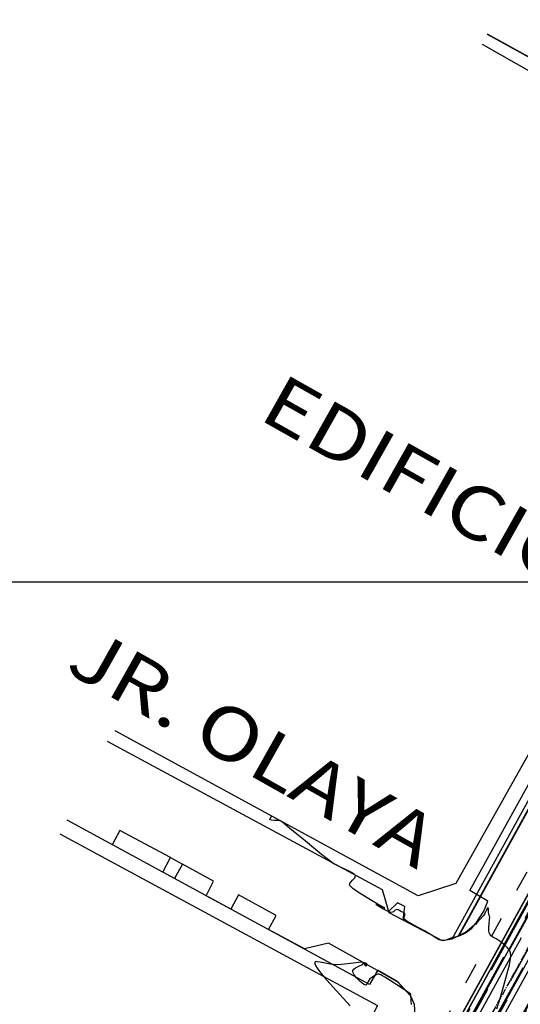
# Model space of a CAD drawing. Units: metres. Extents: x 267212 to 281926, y 8663308 to 8668514.
# Drawn here: x 269053 to 269110, y 8664952 to 8665064 of the extents above; entities that cross this region are included whole.
import ezdxf

# ---------------------------------------------------------------- set-up
doc = ezdxf.new("R2010")
doc.units = ezdxf.units.M
for name, pattern in [('ACAD_ISO03W100', [30, 12, -18]), ('CENTER2', [1.125, 0.75, -0.125, 0.125, -0.125]), ('DASHDOT', [25.4, 12.7, -6.35, 0, -6.35]), ('DASHED', [0.75, 0.5, -0.25])]:
    doc.linetypes.add(name, pattern=pattern)
for name, color, linetype in [('0 CASCO BD', 252, 'Continuous'), ('0 SANTA ROSA', 252, 'Continuous'), ('05_PERF', 7, 'Continuous'), ('C-ROAD-CNTR', 1, 'CENTER2'), ('Cuadricula Coordenadas', 5, 'Continuous'), ('ENCOFRADO', 3, 'Continuous'), ('MANZANA', 251, 'Continuous'), ('Muros Medio Jersey', 2, 'Continuous'), ('Señalizacion', 252, 'Continuous'), ('TEXTOS CALLES JR', 2, 'Continuous'), ('TOP_Veredas', 252, 'Continuous')]:
    doc.layers.add(name, color=color, linetype=linetype)
for name, color, linetype, true_color in [('02_TIN My', 7, 'Continuous', 0xad5700), ('Borde de pista proy', 7, 'Continuous', 0xb3b3b3), ('SOMBRA DE LOSA', 7, 'Continuous', 0x87c4c4), ('SOMBRA NUBE', 7, 'Continuous', 0xb3b3b3), ('VEREDA', 7, 'Continuous', 0xb3b3b3)]:
    doc.layers.add(name, color=color, linetype=linetype, true_color=true_color)
doc.styles.add('L140_E1-2000', font='romans.shx', dxfattribs={"height": 6.4})

# ---------------------------------------------------------------- blocks, each defined once
blk = doc.blocks.new('LOTES')
at = {"layer": 'TOP_Veredas', "flags": 128}
for points in [[(269062.84, 8664981.91), (269094.13, 8664965.02), (269094.87, 8664962.43), (269100.96, 8664959.24), (269102.07, 8664959.43), (269103.62, 8664960.17), (269104.78, 8664961.18), (269105.7, 8664962.56), (269106.14, 8664963.71), (269104.09, 8664964.91), (269143.79, 8665036.53), (269145.38, 8665035.65), (269146.91, 8665038.38), (269146.85, 8665039.32), (269146.66, 8665040.62), (269146.12, 8665041.81), (269145.28, 8665043.06), (269144.41, 8665043.83), (269141.92, 8665045.22), (269139.5, 8665043.84), (269106.1, 8665062.25)], [(269070.02, 8664968.65), (269070.02, 8664968.65), (269071.39, 8664967.91)], [(269096.5, 8664961.58), (269096.71, 8664963.08), (269095.85, 8664963.51), (269094.85, 8664962.51)]]:
    blk.add_lwpolyline(points, dxfattribs=at)
at = {"layer": 'TOP_Veredas', "elevation": 15.98, "flags": 128}
for points in [[(269013.88, 8664891.5), (269046.67, 8664873.77), (269045.56, 8664871.73), (269049.67, 8664869.57), (269051.3, 8664869.48), (269052.07, 8664869.62), (269053.01, 8664869.92), (269053.81, 8664870.17), (269055.01, 8664871.07), (269057.67, 8664875.63), (269097.77, 8664948.3), (269097.92, 8664950.25), (269097.79, 8664951.96), (269097.37, 8664952.9), (269095.88, 8664954.55), (269093.61, 8664955.84), (269092.7, 8664954.24), (269058.28, 8664972.9)], [(269093.61, 8664955.84), (269088.03, 8664958.92), (269085.27, 8664958.27), (269081.19, 8664960.48), (269082.05, 8664962.07), (269077.76, 8664964.43), (269076.89, 8664962.81), (269074.11, 8664964.32), (269074.92, 8664965.97), (269071.39, 8664967.91), (269070.51, 8664966.27), (269069.16, 8664967), (269070.02, 8664968.65), (269064.28, 8664971.73), (269063.4, 8664970.12)]]:
    blk.add_lwpolyline(points, dxfattribs=at)
blk = doc.blocks.new('LOTESS')
at = {"layer": 'SOMBRA NUBE'}
for points, elevation in [([(269105.51, 8665061.15), (269141.71, 8665040.55), (269142.56, 8665037.36), (269120.37, 8664997.46), (269102.51, 8664965.72), (269098.21, 8664964.31), (269063.73, 8664983.06)], 18.58), ([(269057.45, 8664971.34), (269093.6, 8664951.85), (269076.04, 8664917.9), (269053.73, 8664877.35), (269046.6, 8664875.66), (269014.46, 8664892.57)], 17.57)]:
    blk.add_lwpolyline(points, dxfattribs=dict(at, elevation=elevation))
blk.add_blockref('LOTES', (0, 0), dxfattribs=at)
blk = doc.blocks.new('VIA_VIADUCTO')
at = {"color": 4, "flags": 128}
for points in [[(23.48, -2244.82), (11.05, -2262.07), (-281.23, -2664.91, 0.076769), (-311.26, -2723.41), (-313.42, -2729.43), (-315.42, -2735.58), (-315.45, -2735.69), (-316.25, -2738.22), (-317.08, -2740.8, -0.053983), (-347.35, -2816.02), (-348.54, -2818.45), (-349.72, -2820.83), (-355.35, -2832.03), (-608.89, -3291.28)], [(-608.54, -3291.47), (-355, -2832.22), (-349.37, -2821), (-348.18, -2818.63), (-347, -2816.2, 0.053973), (-316.69, -2740.91), (-315.87, -2738.34), (-315.07, -2735.81), (-315.04, -2735.7), (-313.04, -2729.56), (-310.89, -2723.54, -0.076774), (-280.9, -2665.15), (11.37, -2262.31), (24.09, -2244.77)]]:
    blk.add_lwpolyline(points, format="xyb", dxfattribs=at)
at = {"layer": 'C-ROAD-CNTR', "color": 0, "linetype": 'CENTER2', "lineweight": -3, "flags": 128}
blk.add_lwpolyline([(-816.51, -3673.55), (-352.7, -2833.43), (-347.04, -2822.17), (-345.85, -2819.78), (-344.68, -2817.38, 0.053911), (-314.2, -2741.67), (-313.39, -2739.13), (-312.59, -2736.58), (-312.56, -2736.48), (-310.58, -2730.4), (-308.43, -2724.39, -0.076809), (-278.8, -2666.67), (105.78, -2136.6), (106.14, -2136.1), (106.51, -2135.59), (106.88, -2135.09), (107.24, -2134.58), (107.61, -2134.08), (107.97, -2133.57), (108.34, -2133.07), (108.71, -2132.57), (109.07, -2132.06), (109.44, -2131.56), (109.8, -2131.05), (110.17, -2130.55), (110.53, -2130.04), (110.89, -2129.54), (111.26, -2129.03), (111.62, -2128.53), (111.99, -2128.02), (112.35, -2127.52), (112.71, -2127.01), (113.07, -2126.51), (113.43, -2126), (113.8, -2125.5), (114.16, -2124.99), (114.52, -2124.49), (114.88, -2123.98), (115.24, -2123.48), (115.6, -2122.97), (115.96, -2122.46), (116.31, -2121.96), (116.67, -2121.45), (117.03, -2120.94), (122.83, -2111.67), (128.36, -2102.31), (128.93, -2101.4), (129.49, -2100.5), (130.06, -2099.6), (130.61, -2098.69), (131.17, -2097.78), (131.72, -2096.87), (132.27, -2095.96), (132.81, -2095.05), (133.35, -2094.13), (133.89, -2093.21), (134.42, -2092.29), (134.95, -2091.37), (135.47, -2090.45), (135.99, -2089.53), (136.5, -2088.6), (137.01, -2087.67), (137.52, -2086.74), (138.02, -2085.81), (138.51, -2084.87), (139, -2083.94), (139.49, -2083), (139.97, -2082.06), (140.45, -2081.12), (140.92, -2080.17), (141.38, -2079.22), (141.84, -2078.27), (142.3, -2077.32), (142.75, -2076.37), (143.19, -2075.41), (143.63, -2074.46), (144.06, -2073.5, 0.076165), (158.02, -2022.49), (158.14, -2021.44), (158.25, -2020.4), (158.36, -2019.35), (158.46, -2018.3), (158.55, -2017.25), (158.64, -2016.2), (158.72, -2015.15), (158.8, -2014.09), (158.87, -2013.04), (158.94, -2011.99), (159, -2010.93), (159.05, -2009.88), (159.1, -2008.82), (159.14, -2007.76), (159.18, -2006.7), (159.22, -2005.64), (159.25, -2004.58), (159.27, -2003.52), (159.29, -2002.46), (159.31, -2001.4), (159.32, -2000.34), (159.32, -1999.28), (159.33, -1998.22), (159.32, -1997.15), (159.32, -1996.09), (159.31, -1995.03), (159.29, -1993.96), (159.27, -1992.9), (159.25, -1991.83), (159.22, -1990.77), (159.19, -1989.7), (159.2, -1978.82), (158.94, -1967.89), (158.89, -1967.27), (158.84, -1966.66), (158.79, -1966.04), (158.74, -1965.42), (158.69, -1964.8), (158.64, -1964.18), (158.58, -1963.56), (158.53, -1962.94), (158.48, -1962.33), (158.42, -1961.71), (158.37, -1961.09), (158.32, -1960.47), (158.26, -1959.85), (158.21, -1959.23), (158.15, -1958.61), (158.09, -1957.99), (158.04, -1957.37), (157.98, -1956.75), (157.93, -1956.13), (157.87, -1955.51), (157.81, -1954.89), (157.76, -1954.27), (157.7, -1953.65), (157.64, -1953.03), (157.58, -1952.41), (157.53, -1951.79), (157.47, -1951.17), (157.41, -1950.55), (157.35, -1949.93), (157.29, -1949.31), (157.24, -1948.68), (95.01, -1282.16, -0.015583), (92.68, -1244.57), (82.47, -912.94), (81.78, -901.76), (81.63, -899.38), (81.46, -897, 0.028076), (75.14, -830.52), (74.85, -828.16), (74.55, -825.8), (73.07, -814.39), (36.47, -586.18, -0.027008), (29.63, -521.29), (3, 0.15)], format="xyb", dxfattribs=at)
blk = doc.blocks.new('*U106')
at = {"layer": 'SOMBRA DE LOSA', "linetype": 'DASHED', "ltscale": 20}
for p, q in [((0.08, -1.75), (0.08, -0.55)), ((0.08, -4.25), (0.08, -3.05)), ((0.08, -6.75), (0.08, -5.55)), ((0.08, -9.25), (0.08, -8.05)), ((0.08, -11.75), (0.08, -10.55)), ((0.08, -14.25), (0.08, -13.05))]:
    blk.add_line(p, q, dxfattribs=at)
at = {"layer": 'SOMBRA DE LOSA', "linetype": 'DASHED', "lineweight": -3, "ltscale": 20}
for p, q in [((49.93, -1.74), (49.93, -0.54)), ((49.93, -4.24), (49.93, -3.04)), ((49.93, -6.74), (49.93, -5.54)), ((49.93, -9.24), (49.93, -8.04)), ((49.93, -11.74), (49.93, -10.54)), ((49.93, -14.24), (49.93, -13.04))]:
    blk.add_line(p, q, dxfattribs=at)
at = {"layer": 'SOMBRA DE LOSA', "linetype": 'DASHDOT', "lineweight": -3, "ltscale": 2}
for p, q in [((50.04, -1.14), (-0.16, -1.15)), ((50.04, -3.64), (-0.16, -3.65)), ((50.04, -6.14), (-0.16, -6.15)), ((50.04, -8.64), (-0.16, -8.65)), ((50.04, -11.14), (-0.16, -11.15)), ((50.04, -13.64), (-0.16, -13.65))]:
    blk.add_line(p, q, dxfattribs=at)
at = {"layer": 'SOMBRA DE LOSA', "linetype": 'DASHED', "lineweight": -3, "ltscale": 20}
for points in [[(0.08, -0.55), (49.93, -0.54)], [(49.93, -0.79), (47.43, -0.79), (47.03, -1.04), (2.98, -1.05), (2.58, -0.8), (0.08, -0.8)], [(0.08, -1.5), (2.58, -1.5), (2.98, -1.25), (47.03, -1.24), (47.43, -1.49), (49.92, -1.49)], [(49.93, -1.74), (0.08, -1.75)], [(0.08, -3.05), (49.93, -3.04)], [(49.93, -3.29), (47.43, -3.29), (47.03, -3.54), (2.98, -3.55), (2.58, -3.3), (0.08, -3.3)], [(0.08, -4), (2.58, -4), (2.98, -3.75), (47.03, -3.74), (47.43, -3.99), (49.92, -3.99)], [(49.93, -4.24), (0.08, -4.25)], [(0.08, -5.55), (49.93, -5.54)], [(49.93, -5.79), (47.43, -5.79), (47.03, -6.04), (2.98, -6.05), (2.58, -5.8), (0.08, -5.8)], [(0.08, -6.5), (2.58, -6.5), (2.98, -6.25), (47.03, -6.24), (47.43, -6.49), (49.92, -6.49)], [(49.93, -6.74), (0.08, -6.75)], [(0.08, -8.05), (49.93, -8.04)], [(49.93, -8.29), (47.43, -8.29), (47.03, -8.54), (2.98, -8.55), (2.58, -8.3), (0.08, -8.3)], [(0.08, -9), (2.58, -9), (2.98, -8.75), (47.03, -8.74), (47.43, -8.99), (49.92, -8.99)], [(49.93, -9.24), (0.08, -9.25)], [(0.08, -10.55), (49.93, -10.54)], [(49.93, -10.79), (47.43, -10.79), (47.03, -11.04), (2.98, -11.05), (2.58, -10.8), (0.08, -10.8)], [(0.08, -11.5), (2.58, -11.5), (2.98, -11.25), (47.03, -11.24), (47.43, -11.49), (49.92, -11.49)], [(49.93, -11.74), (0.08, -11.75)], [(0.08, -13.05), (49.93, -13.04)], [(49.93, -13.29), (47.43, -13.29), (47.03, -13.54), (2.98, -13.55), (2.58, -13.3), (0.08, -13.3)], [(0.08, -14), (2.58, -14), (2.98, -13.75), (47.03, -13.74), (47.43, -13.99), (49.92, -13.99)], [(49.93, -14.24), (0.08, -14.25)]]:
    blk.add_lwpolyline(points, dxfattribs=at)
at = {"layer": 'SOMBRA DE LOSA', "lineweight": -3}
for points in [[(0.7, -1.45), (0.7, -0.85), (0.35, -0.85), (0.35, -1.45)], [(49.65, -1.44), (49.65, -0.84), (49.3, -0.84), (49.3, -1.44)], [(0.7, -3.95), (0.7, -3.35), (0.35, -3.35), (0.35, -3.95)], [(49.65, -3.94), (49.65, -3.34), (49.3, -3.34), (49.3, -3.94)], [(0.7, -6.45), (0.7, -5.85), (0.35, -5.85), (0.35, -6.45)], [(49.65, -6.44), (49.65, -5.84), (49.3, -5.84), (49.3, -6.44)], [(0.7, -8.95), (0.7, -8.35), (0.35, -8.35), (0.35, -8.95)], [(49.65, -8.94), (49.65, -8.34), (49.3, -8.34), (49.3, -8.94)], [(0.7, -11.45), (0.7, -10.85), (0.35, -10.85), (0.35, -11.45)], [(49.65, -11.44), (49.65, -10.84), (49.3, -10.84), (49.3, -11.44)], [(0.7, -13.95), (0.7, -13.35), (0.35, -13.35), (0.35, -13.95)], [(49.65, -13.94), (49.65, -13.34), (49.3, -13.34), (49.3, -13.94)]]:
    blk.add_lwpolyline(points, close=True, dxfattribs=at)
blk = doc.blocks.new('viaductoo')
at = {"color": 5, "rotation": 61.09011527184735}
blk.add_blockref('*U106', (268091.54, 8664929.81), dxfattribs=at)
at = {"layer": 'ENCOFRADO', "color": 253, "true_color": 0xb0b0b0}
blk.add_blockref('VIA_VIADUCTO', (268627.98, 8668089.84), dxfattribs=at)
blk = doc.blocks.new('TIN 023')
at = {"layer": '02_TIN My', "linetype": 'Continuous', "lineweight": -3, "elevation": 17.5}
for points in [[(259107.21, 8664951.46), (259107.63, 8664952.78), (259108.03, 8664954.12), (259108.37, 8664955.37), (259108.64, 8664956.47), (259108.76, 8664957.17), (259108.8, 8664957.56), (259108.79, 8664957.75), (259108.77, 8664957.82), (259108.74, 8664957.93), (259108.64, 8664958.13), (259108.44, 8664958.41), (259108.1, 8664958.75), (259107.61, 8664959.11), (259107.14, 8664959.4), (259106.76, 8664959.62), (259106.56, 8664959.76), (259106.43, 8664959.95), (259106.35, 8664960.11), (259106.3, 8664960.33), (259106.3, 8664960.67), (259106.34, 8664961.16), (259106.39, 8664961.62), (259106.42, 8664961.86), (259106.39, 8664961.97), (259106.36, 8664962.09), (259106.32, 8664962.23), (259106.28, 8664962.44), (259106.27, 8664962.64), (259106.27, 8664962.85), (259106.23, 8664962.95), (259106.13, 8664962.86), (259106.04, 8664962.66), (259105.98, 8664962.54), (259105.94, 8664962.48), (259105.89, 8664962.43), (259105.86, 8664962.34), (259105.82, 8664962.23), (259105.65, 8664962.02), (259105.3, 8664961.62), (259104.95, 8664961.23), (259104.79, 8664961.06), (259104.73, 8664961.07), (259104.68, 8664961.09), (259104.64, 8664961.02), (259104.55, 8664960.86), (259104.42, 8664960.7), (259104.28, 8664960.55), (259104.06, 8664960.35), (259103.77, 8664960.14), (259103.43, 8664959.93), (259103.09, 8664959.78), (259102.77, 8664959.69), (259102.45, 8664959.61), (259102.1, 8664959.52), (259101.78, 8664959.4), (259101.53, 8664959.29), (259101.28, 8664959.22), (259100.97, 8664959.22), (259100.67, 8664959.31), (259100.32, 8664959.49), (259099.92, 8664959.74), (259099.48, 8664960.03), (259098.98, 8664960.33), (259098.41, 8664960.64), (259097.83, 8664960.95), (259097.3, 8664961.24), (259096.97, 8664961.44), (259096.79, 8664961.56), (259096.72, 8664961.62), (259096.7, 8664961.65), (259096.68, 8664961.7), (259096.67, 8664961.79), (259096.69, 8664961.93), (259096.74, 8664962.12), (259096.74, 8664962.31), (259096.62, 8664962.41), (259096.47, 8664962.45), (259096.29, 8664962.51), (259096.13, 8664962.62), (259096, 8664962.71), (259095.84, 8664962.76), (259095.65, 8664962.67), (259095.45, 8664962.5), (259095.21, 8664962.41), (259094.92, 8664962.49), (259094.46, 8664962.71), (259093.98, 8664962.97), (259093.67, 8664963.16), (259093.51, 8664963.27), (259093.47, 8664963.31), (259093.46, 8664963.32), (259093.47, 8664963.33), (259093.53, 8664963.32), (259093.69, 8664963.26), (259093.97, 8664963.13), (259094.31, 8664962.97), (259094.47, 8664962.91), (259094.39, 8664962.97), (259094.18, 8664963.07), (259093.94, 8664963.2), (259093.61, 8664963.4), (259092.96, 8664963.78), (259092.16, 8664964.26), (259091.37, 8664964.77), (259090.85, 8664965.13), (259090.59, 8664965.35), (259090.5, 8664965.47), (259090.48, 8664965.51), (259090.47, 8664965.57), (259090.49, 8664965.69), (259090.59, 8664965.86), (259090.8, 8664966.08), (259091.05, 8664966.35), (259091.12, 8664966.63), (259090.91, 8664966.85), (259090.49, 8664967.07), (259089.91, 8664967.32), (259089.26, 8664967.62), (259088.6, 8664967.99), (259088.06, 8664968.39), (259087.28, 8664969), (259086.36, 8664969.75), (259085.39, 8664970.54), (259084.47, 8664971.31), (259083.68, 8664971.97), (259083.11, 8664972.44), (259082.87, 8664972.64), (259082.71, 8664972.75), (259082.53, 8664972.82), (259082.3, 8664972.85), (259081.93, 8664972.88), (259081.58, 8664972.91), (259081.4, 8664972.97), (259081.43, 8664973.11), (259081.54, 8664973.26), (259081.63, 8664973.39)], [(259097.5, 8664951.96), (259097.48, 8664952.31), (259097.46, 8664952.59), (259097.43, 8664952.83), (259097.41, 8664952.96), (259097.42, 8664953.06), (259097.42, 8664953.15), (259097.18, 8664953.31), (259096.6, 8664953.69), (259095.85, 8664954.17), (259095.09, 8664954.66), (259094.48, 8664955.05), (259094.2, 8664955.22), (259094, 8664955.32), (259093.89, 8664955.37), (259093.84, 8664955.39), (259093.79, 8664955.41), (259093.7, 8664955.39), (259093.6, 8664955.35), (259093.42, 8664955.27), (259093.1, 8664955.11), (259092.77, 8664954.87), (259092.58, 8664954.57), (259092.46, 8664954.27), (259092.29, 8664954.13), (259092.04, 8664954.25), (259091.66, 8664954.56), (259091.26, 8664954.97), (259090.99, 8664955.32), (259090.87, 8664955.55), (259090.84, 8664955.69), (259090.83, 8664955.75), (259090.85, 8664955.82), (259090.93, 8664955.95), (259091.15, 8664956.11), (259091.52, 8664956.31), (259091.95, 8664956.51), (259092.1, 8664956.69), (259091.91, 8664956.76), (259091.49, 8664956.73), (259090.9, 8664956.66), (259090.23, 8664956.56), (259089.55, 8664956.48), (259088.95, 8664956.46), (259088.3, 8664956.52), (259087.67, 8664956.64), (259087.13, 8664956.75), (259086.79, 8664956.81), (259086.62, 8664956.82), (259086.55, 8664956.8), (259086.53, 8664956.78), (259086.51, 8664956.75), (259086.49, 8664956.68), (259086.51, 8664956.56), (259086.6, 8664956.37), (259086.77, 8664956.09), (259086.96, 8664955.8), (259087.18, 8664955.53), (259087.62, 8664955.03), (259088.23, 8664954.35), (259088.95, 8664953.54), (259089.74, 8664952.67), (259090.54, 8664951.79)]]:
    blk.add_lwpolyline(points, dxfattribs=at)
blk.add_lwpolyline([(259092.45, 8664956.52), (259092.44, 8664956.52), (259092.39, 8664956.56), (259092.26, 8664956.65), (259092.13, 8664956.7), (259092.14, 8664956.57), (259092.23, 8664956.39), (259092.3, 8664956.29), (259092.37, 8664956.39), (259092.42, 8664956.5), (259092.45, 8664956.52)], close=True, dxfattribs=at)

msp = doc.modelspace()

# ---------------------------------------------------------------- linework, layer by layer
at = {"layer": 'Borde de pista proy', "color": 251}
msp.add_lwpolyline([(269102.069, 8664959.426), (269146.707, 8665040.281)], dxfattribs=at)
at = {"layer": 'Borde de pista proy', "color": 251, "const_width": 0.2}
msp.add_lwpolyline([(269102.845, 8664959.796), (269146.827, 8665039.464)], dxfattribs=at)
at = {"layer": 'Cuadricula Coordenadas', "color": 8}
msp.add_line((268149.03, 8665000), (269697.098, 8665000), dxfattribs=at)
at = {"layer": 'MANZANA', "color": 251, "flags": 128}
for points, elevation in [([(269105.512, 8665061.148), (269141.713, 8665040.546), (269142.556, 8665037.361), (269120.371, 8664997.46), (269102.51, 8664965.717), (269098.214, 8664964.311), (269063.731, 8664983.064)], 18.579), ([(269057.451, 8664971.342), (269093.598, 8664951.853), (269076.043, 8664917.897), (269053.727, 8664877.351), (269046.596, 8664875.659), (269014.461, 8664892.57)], 17.567)]:
    msp.add_lwpolyline(points, dxfattribs=dict(at, elevation=elevation))
at = {"layer": 'Muros Medio Jersey', "ltscale": 1.5}
for points in [[(268973.024, 8664715.129), (269272.622, 8665257.804), (269278.254, 8665269.014), (269279.435, 8665271.387), (269280.625, 8665273.822, 0.0539828), (269310.902, 8665349.039), (269311.73, 8665351.619), (269312.523, 8665354.149), (269312.558, 8665354.261), (269314.554, 8665360.408), (269316.713, 8665366.433, -0.0767687), (269346.751, 8665424.927), (269639.023, 8665827.772)], [(268977.733, 8664722.831), (269272.976, 8665257.617), (269278.612, 8665268.835), (269279.794, 8665271.21), (269280.981, 8665273.64, 0.0539732), (269311.285, 8665348.924), (269312.112, 8665351.498), (269312.905, 8665354.03), (269312.939, 8665354.14), (269314.933, 8665360.278), (269317.091, 8665366.302, -0.0767741), (269347.075, 8665424.692), (269639.344, 8665827.533)]]:
    msp.add_lwpolyline(points, format="xyb", dxfattribs=at)
at = {"layer": 'Señalizacion', "linetype": 'ACAD_ISO03W100', "ltscale": 0.2}
msp.add_lwpolyline([(269007.956, 8664781.092), (269276.536, 8665267.583, 0.0047311), (269283.649, 8665280.76)], format="xyb", dxfattribs=at)
at = {"layer": 'VEREDA', "flags": 128}
for points in [[(269146.707, 8665040.281), (269146.657, 8665040.624), (269146.118, 8665041.813), (269145.277, 8665043.065), (269144.408, 8665043.833), (269141.922, 8665045.222), (269139.5, 8665043.844), (269106.098, 8665062.246)], [(269104.851, 8664964.465), (269104.093, 8664964.91), (269143.788, 8665036.531), (269144.438, 8665036.171)], [(269062.842, 8664981.909), (269094.131, 8664965.02), (269094.871, 8664962.43), (269100.959, 8664959.241), (269102.069, 8664959.426), (269102.069, 8664959.426)], [(269097.808, 8664951.708), (269097.789, 8664951.956), (269097.369, 8664952.903), (269095.88, 8664954.554), (269093.614, 8664955.844), (269092.699, 8664954.237), (269058.284, 8664972.896)]]:
    msp.add_lwpolyline(points, dxfattribs=at)

# ---------------------------------------------------------------- block references
at = {"layer": '0 CASCO BD'}
msp.add_blockref('LOTESS', (0, 0), dxfattribs=at)
at = {"layer": '0 SANTA ROSA', "color": 4}
msp.add_blockref('viaductoo', (1000, 0), dxfattribs=at)
at = {"layer": '05_PERF'}
msp.add_blockref('TIN 023', (9999.953, 0.006), dxfattribs=at)

# ---------------------------------------------------------------- texts
at = {"layer": 'TEXTOS CALLES JR', "color": 7, "style": 'L140_E1-2000', "width": 1.2}
for s, p in [('2 DE MAYO', (269103.734, 8665079.135)), ('EDIFICIO', (269079.888, 8665018.612)), ('JR. OLAYA', (269057.866, 8664989.948))]:
    msp.add_text(s, height=6, rotation=330.58391, dxfattribs=at).set_placement(p)

doc.saveas('drawing.dxf')
